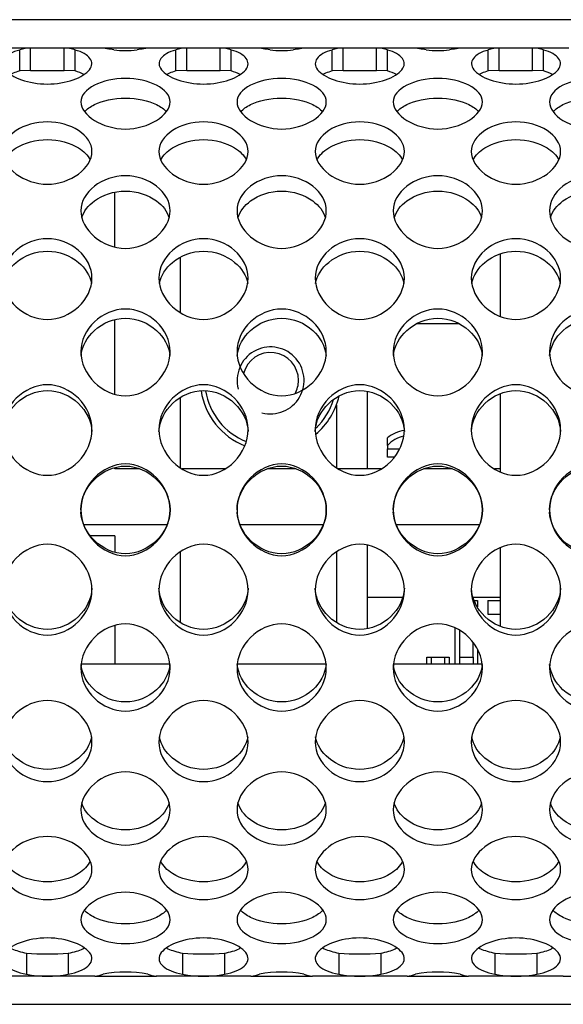
# Model space of a CAD drawing. Units: millimetres. Extents: x 52 to 377, y 36 to 366.
# Drawn here: x 273 to 285, y 344 to 366 of the extents above; entities that cross this region are included whole.
import ezdxf

# ---------------------------------------------------------------- set-up
doc = ezdxf.new("R2010")
doc.units = ezdxf.units.MM
for name, color, linetype in [('ME000443', 7, 'Continuous'), ('ME000468', 7, 'Continuous'), ('ME000500', 7, 'Continuous'), ('ME000501', 7, 'Continuous'), ('PIASTRINO', 7, 'Continuous'), ('S-M3-0', 7, 'Continuous'), ('VI000009', 7, 'Continuous')]:
    doc.layers.add(name, color=color, linetype=linetype)

# ---------------------------------------------------------------- blocks, each defined once
blk = doc.blocks.new('SE')
at = {"layer": 'ME000443', "color": 7, "linetype": 'Continuous'}
for p, q in [((272.815, 365.854), (272.008, 365.854)), ((273.563, 365.854), (272.815, 365.854)), ((272.815, 365.354), (272.815, 365.854)), ((274.37, 365.854), (273.563, 365.854)), ((273.563, 365.354), (273.563, 365.854)), ((275.511, 365.854), (274.368, 365.854)), ((276.315, 365.854), (275.508, 365.854)), ((277.063, 365.854), (276.315, 365.854)), ((276.315, 365.354), (276.315, 365.854)), ((277.87, 365.854), (277.063, 365.854)), ((277.063, 365.354), (277.063, 365.854)), ((279.011, 365.854), (277.868, 365.854)), ((279.815, 365.854), (279.008, 365.854)), ((280.563, 365.854), (279.815, 365.854)), ((279.815, 365.354), (279.815, 365.854)), ((281.37, 365.854), (280.563, 365.854)), ((280.563, 365.354), (280.563, 365.854)), ((282.511, 365.854), (281.368, 365.854)), ((283.315, 365.854), (282.508, 365.854)), ((284.063, 365.854), (283.315, 365.854)), ((283.315, 365.354), (283.315, 365.854)), ((284.87, 365.854), (284.063, 365.854)), ((284.063, 365.354), (284.063, 365.854)), ((272.569, 365.34), (272.569, 365.81)), ((273.809, 365.34), (273.809, 365.81)), ((276.069, 365.34), (276.069, 365.81)), ((277.309, 365.34), (277.309, 365.81)), ((279.569, 365.34), (279.569, 365.81)), ((280.809, 365.34), (280.809, 365.81)), ((283.069, 365.34), (283.069, 365.81)), ((284.309, 365.34), (284.309, 365.81)), ((272.815, 365.354), (272.569, 365.34)), ((272.815, 365.354), (273.563, 365.354)), ((273.809, 365.34), (273.563, 365.354)), ((276.315, 365.354), (276.069, 365.34)), ((276.315, 365.354), (277.063, 365.354)), ((277.309, 365.34), (277.063, 365.354)), ((279.815, 365.354), (279.569, 365.34)), ((279.815, 365.354), (280.563, 365.354)), ((280.809, 365.34), (280.563, 365.354)), ((283.315, 365.354), (283.069, 365.34)), ((283.315, 365.354), (284.063, 365.354)), ((284.309, 365.34), (284.063, 365.354)), ((272.719, 345.57), (272.719, 345.099)), ((273.659, 345.57), (273.659, 345.099)), ((276.219, 345.57), (276.219, 345.099)), ((277.159, 345.57), (277.159, 345.099)), ((279.719, 345.57), (279.719, 345.099)), ((280.659, 345.57), (280.659, 345.099)), ((283.219, 345.57), (283.219, 345.099)), ((284.159, 345.57), (284.159, 345.099)), ((274.25, 345.055), (272.128, 345.055)), ((274.25, 345.055), (275.632, 345.055)), ((277.75, 345.055), (275.628, 345.055)), ((277.75, 345.055), (279.128, 345.055)), ((281.25, 345.055), (279.128, 345.055)), ((281.25, 345.055), (282.628, 345.055)), ((284.75, 345.055), (282.628, 345.055)), ((284.75, 345.055), (286.128, 345.055))]:
    blk.add_line(p, q, dxfattribs=at)
for centre, radius, start, end in [((272.787, 365.303), 0.552, 87.0371, 113.2186), ((273.591, 365.303), 0.552, 66.7814, 92.9629), ((274.217, 363.687), 2.173, 77.769, 85.9671), ((275.661, 363.687), 2.173, 94.0329, 102.231), ((276.287, 365.303), 0.552, 87.0371, 113.2186), ((277.091, 365.303), 0.552, 66.7814, 92.9629), ((277.717, 363.687), 2.173, 77.769, 85.9671), ((279.161, 363.687), 2.173, 94.0329, 102.231), ((279.787, 365.303), 0.552, 87.0371, 113.2186), ((280.591, 365.303), 0.552, 66.7814, 92.9629), ((281.217, 363.687), 2.173, 77.769, 85.9671), ((282.661, 363.687), 2.173, 94.0329, 102.231), ((283.287, 365.303), 0.552, 87.0371, 113.2186), ((284.091, 365.303), 0.552, 66.7814, 92.9629), ((274.939, 368.632), 2.834, 264.7103, 275.2897), ((278.439, 368.632), 2.834, 264.7103, 275.2897), ((281.939, 368.632), 2.834, 264.7103, 275.2897), ((273.189, 353.039), 7.484, 266.4027, 273.5973), ((276.689, 353.039), 7.484, 266.4027, 273.5973), ((280.189, 353.039), 7.484, 266.4027, 273.5973), ((283.689, 353.039), 7.484, 266.4027, 273.5973), ((273.189, 347.437), 2.385, 258.6433, 281.3567), ((274.214, 345.649), 0.595, 273.4459, 292.4247), ((274.939, 342.485), 2.662, 79.2127, 100.7873), ((275.664, 345.649), 0.595, 247.5753, 266.5541), ((276.689, 347.437), 2.385, 258.6433, 281.3567), ((277.714, 345.649), 0.595, 273.4459, 292.4247), ((278.439, 342.485), 2.662, 79.2127, 100.7873), ((279.164, 345.649), 0.595, 247.5753, 266.5541), ((280.189, 347.437), 2.385, 258.6433, 281.3567), ((281.214, 345.649), 0.595, 273.4459, 292.4247), ((281.939, 342.485), 2.662, 79.2127, 100.7873), ((282.664, 345.649), 0.595, 247.5753, 266.5541), ((283.689, 347.437), 2.385, 258.6433, 281.3567)]:
    blk.add_arc(centre, radius, start, end, dxfattribs=at)
for points, knots in [([(272.569, 365.81), (272.407, 365.766), (272.292, 365.7), (272.177, 365.545), (272.177, 365.455), (272.312, 365.281), (272.445, 365.2), (272.781, 365.084), (272.983, 365.048), (273.395, 365.048), (273.597, 365.084), (273.933, 365.2), (274.066, 365.281), (274.201, 365.455), (274.201, 365.545), (274.086, 365.7), (273.971, 365.766), (273.809, 365.81)], [0, 0, 0, 0, 0.125, 0.125, 0.25, 0.25, 0.375, 0.375, 0.5, 0.5, 0.625, 0.625, 0.75, 0.75, 0.875, 0.875, 1, 1, 1, 1]), ([(276.069, 365.81), (275.907, 365.766), (275.792, 365.7), (275.677, 365.545), (275.677, 365.455), (275.812, 365.281), (275.945, 365.2), (276.281, 365.084), (276.483, 365.048), (276.895, 365.048), (277.097, 365.084), (277.433, 365.2), (277.566, 365.281), (277.701, 365.455), (277.701, 365.545), (277.586, 365.7), (277.471, 365.766), (277.309, 365.81)], [0, 0, 0, 0, 0.125, 0.125, 0.25, 0.25, 0.375, 0.375, 0.5, 0.5, 0.625, 0.625, 0.75, 0.75, 0.875, 0.875, 1, 1, 1, 1]), ([(279.569, 365.81), (279.407, 365.766), (279.292, 365.7), (279.177, 365.545), (279.177, 365.455), (279.312, 365.281), (279.445, 365.2), (279.781, 365.084), (279.983, 365.048), (280.395, 365.048), (280.597, 365.084), (280.933, 365.2), (281.066, 365.281), (281.201, 365.455), (281.201, 365.545), (281.086, 365.7), (280.971, 365.766), (280.809, 365.81)], [0, 0, 0, 0, 0.125, 0.125, 0.25, 0.25, 0.375, 0.375, 0.5, 0.5, 0.625, 0.625, 0.75, 0.75, 0.875, 0.875, 1, 1, 1, 1]), ([(283.069, 365.81), (282.907, 365.766), (282.792, 365.7), (282.677, 365.545), (282.677, 365.455), (282.812, 365.281), (282.945, 365.2), (283.281, 365.084), (283.483, 365.048), (283.895, 365.048), (284.097, 365.084), (284.433, 365.2), (284.566, 365.281), (284.701, 365.455), (284.701, 365.545), (284.586, 365.7), (284.471, 365.766), (284.309, 365.81)], [0, 0, 0, 0, 0.125, 0.125, 0.25, 0.25, 0.375, 0.375, 0.5, 0.5, 0.625, 0.625, 0.75, 0.75, 0.875, 0.875, 1, 1, 1, 1]), ([(272.569, 365.34), (272.518, 365.324), (272.443, 365.301), (272.382, 365.273), (272.364, 365.263)], [0, 0, 0, 0, 0.04191282, 0.06226122, 0.06226122, 0.06226122, 0.06226122]), ([(276.069, 365.34), (276.018, 365.324), (275.943, 365.301), (275.882, 365.273), (275.864, 365.263)], [0, 0, 0, 0, 0.04191282, 0.06226122, 0.06226122, 0.06226122, 0.06226122]), ([(279.569, 365.34), (279.518, 365.324), (279.443, 365.301), (279.382, 365.273), (279.364, 365.263)], [0, 0, 0, 0, 0.04191282, 0.06226122, 0.06226122, 0.06226122, 0.06226122]), ([(283.069, 365.34), (283.018, 365.324), (282.943, 365.301), (282.882, 365.273), (282.864, 365.263)], [0, 0, 0, 0, 0.04191282, 0.06226122, 0.06226122, 0.06226122, 0.06226122]), ([(275.939, 364.646), (275.939, 364.502), (275.712, 364.198), (274.939, 363.961), (274.166, 364.198), (273.824, 364.655), (274.166, 365.057), (274.939, 365.228), (275.712, 365.057), (275.939, 364.79), (275.939, 364.646)], [0, 0, 0, 0, 0.126306, 0.25, 0.373694, 0.5, 0.626306, 0.75, 0.873694, 1, 1, 1, 1]), ([(279.439, 364.646), (279.439, 364.502), (279.212, 364.198), (278.439, 363.961), (277.666, 364.198), (277.324, 364.655), (277.666, 365.057), (278.439, 365.228), (279.212, 365.057), (279.439, 364.79), (279.439, 364.646)], [0, 0, 0, 0, 0.126306, 0.25, 0.373694, 0.5, 0.626306, 0.75, 0.873694, 1, 1, 1, 1]), ([(282.939, 364.646), (282.939, 364.502), (282.712, 364.198), (281.939, 363.961), (281.166, 364.198), (280.824, 364.655), (281.166, 365.057), (281.939, 365.228), (282.712, 365.057), (282.939, 364.79), (282.939, 364.646)], [0, 0, 0, 0, 0.126306, 0.25, 0.373694, 0.5, 0.626306, 0.75, 0.873694, 1, 1, 1, 1]), ([(286.439, 364.646), (286.439, 364.502), (286.212, 364.198), (285.439, 363.961), (284.666, 364.198), (284.324, 364.655), (284.666, 365.057), (285.439, 365.228), (286.212, 365.057), (286.439, 364.79), (286.439, 364.646)], [0, 0, 0, 0, 0.126306, 0.25, 0.373694, 0.5, 0.626306, 0.75, 0.873694, 1, 1, 1, 1]), ([(274.022, 364.426), (274.074, 364.487), (274.15, 364.541), (274.427, 364.675), (274.677, 364.73), (275.201, 364.73), (275.451, 364.675), (275.728, 364.541), (275.804, 364.487), (275.856, 364.426)], [0.562484, 0.562484, 0.562484, 0.562484, 0.625, 0.625, 0.75, 0.75, 0.875, 0.875, 0.937516, 0.937516, 0.937516, 0.937516]), ([(277.522, 364.426), (277.574, 364.487), (277.65, 364.541), (277.927, 364.675), (278.177, 364.73), (278.701, 364.73), (278.951, 364.675), (279.228, 364.541), (279.304, 364.487), (279.356, 364.426)], [0.562484, 0.562484, 0.562484, 0.562484, 0.625, 0.625, 0.75, 0.75, 0.875, 0.875, 0.937516, 0.937516, 0.937516, 0.937516]), ([(281.022, 364.426), (281.074, 364.487), (281.15, 364.541), (281.427, 364.675), (281.677, 364.73), (282.201, 364.73), (282.451, 364.675), (282.728, 364.541), (282.804, 364.487), (282.856, 364.426)], [0.562484, 0.562484, 0.562484, 0.562484, 0.625, 0.625, 0.75, 0.75, 0.875, 0.875, 0.937516, 0.937516, 0.937516, 0.937516]), ([(284.522, 364.426), (284.574, 364.487), (284.65, 364.541), (284.927, 364.675), (285.177, 364.73), (285.701, 364.73), (285.951, 364.675), (286.228, 364.541), (286.304, 364.487), (286.356, 364.426)], [0.562484, 0.562484, 0.562484, 0.562484, 0.625, 0.625, 0.75, 0.75, 0.875, 0.875, 0.937516, 0.937516, 0.937516, 0.937516]), ([(274.189, 363.535), (274.189, 363.357), (273.962, 362.989), (273.189, 362.708), (272.416, 362.989), (272.074, 363.543), (272.416, 364.049), (273.189, 364.272), (273.962, 364.049), (274.189, 363.713), (274.189, 363.535)], [0, 0, 0, 0, 0.126306, 0.25, 0.373694, 0.5, 0.626306, 0.75, 0.873694, 1, 1, 1, 1]), ([(277.689, 363.535), (277.689, 363.357), (277.462, 362.989), (276.689, 362.708), (275.916, 362.989), (275.574, 363.543), (275.916, 364.049), (276.689, 364.272), (277.462, 364.049), (277.689, 363.713), (277.689, 363.535)], [0, 0, 0, 0, 0.126306, 0.25, 0.373694, 0.5, 0.626306, 0.75, 0.873694, 1, 1, 1, 1]), ([(281.189, 363.535), (281.189, 363.357), (280.962, 362.989), (280.189, 362.708), (279.416, 362.989), (279.074, 363.543), (279.416, 364.049), (280.189, 364.272), (280.962, 364.049), (281.189, 363.713), (281.189, 363.535)], [0, 0, 0, 0, 0.126306, 0.25, 0.373694, 0.5, 0.626306, 0.75, 0.873694, 1, 1, 1, 1]), ([(284.689, 363.535), (284.689, 363.357), (284.462, 362.989), (283.689, 362.708), (282.916, 362.989), (282.574, 363.543), (282.916, 364.049), (283.689, 364.272), (284.462, 364.049), (284.689, 363.713), (284.689, 363.535)], [0, 0, 0, 0, 0.126306, 0.25, 0.373694, 0.5, 0.626306, 0.75, 0.873694, 1, 1, 1, 1]), ([(272.231, 363.346), (272.281, 363.449), (272.373, 363.542), (272.677, 363.731), (272.927, 363.801), (273.451, 363.801), (273.701, 363.731), (274.005, 363.542), (274.097, 363.449), (274.147, 363.346)], [0.5440313, 0.5440313, 0.5440313, 0.5440313, 0.625, 0.625, 0.75, 0.75, 0.875, 0.875, 0.9559687, 0.9559687, 0.9559687, 0.9559687]), ([(275.731, 363.346), (275.781, 363.449), (275.873, 363.542), (276.177, 363.731), (276.427, 363.801), (276.951, 363.801), (277.201, 363.731), (277.505, 363.542), (277.597, 363.449), (277.647, 363.346)], [0.5440313, 0.5440313, 0.5440313, 0.5440313, 0.625, 0.625, 0.75, 0.75, 0.875, 0.875, 0.9559687, 0.9559687, 0.9559687, 0.9559687]), ([(279.231, 363.346), (279.281, 363.449), (279.373, 363.542), (279.677, 363.731), (279.927, 363.801), (280.451, 363.801), (280.701, 363.731), (281.005, 363.542), (281.097, 363.449), (281.147, 363.346)], [0.5440313, 0.5440313, 0.5440313, 0.5440313, 0.625, 0.625, 0.75, 0.75, 0.875, 0.875, 0.9559687, 0.9559687, 0.9559687, 0.9559687]), ([(282.731, 363.346), (282.781, 363.449), (282.873, 363.542), (283.177, 363.731), (283.427, 363.801), (283.951, 363.801), (284.201, 363.731), (284.505, 363.542), (284.597, 363.449), (284.647, 363.346)], [0.5440313, 0.5440313, 0.5440313, 0.5440313, 0.625, 0.625, 0.75, 0.75, 0.875, 0.875, 0.9559687, 0.9559687, 0.9559687, 0.9559687]), ([(275.939, 362.207), (275.939, 362), (275.712, 361.577), (274.939, 361.26), (274.166, 361.577), (273.824, 362.214), (274.166, 362.81), (274.939, 363.08), (275.712, 362.81), (275.939, 362.414), (275.939, 362.207)], [0, 0, 0, 0, 0.126306, 0.25, 0.373694, 0.5, 0.626306, 0.75, 0.873694, 1, 1, 1, 1]), ([(279.439, 362.207), (279.439, 362), (279.212, 361.577), (278.439, 361.26), (277.666, 361.577), (277.324, 362.214), (277.666, 362.81), (278.439, 363.08), (279.212, 362.81), (279.439, 362.414), (279.439, 362.207)], [0, 0, 0, 0, 0.126306, 0.25, 0.373694, 0.5, 0.626306, 0.75, 0.873694, 1, 1, 1, 1]), ([(282.939, 362.207), (282.939, 362), (282.712, 361.577), (281.939, 361.26), (281.166, 361.577), (280.824, 362.214), (281.166, 362.81), (281.939, 363.08), (282.712, 362.81), (282.939, 362.414), (282.939, 362.207)], [0, 0, 0, 0, 0.126306, 0.25, 0.373694, 0.5, 0.626306, 0.75, 0.873694, 1, 1, 1, 1]), ([(286.439, 362.207), (286.439, 362), (286.212, 361.577), (285.439, 361.26), (284.666, 361.577), (284.324, 362.214), (284.666, 362.81), (285.439, 363.08), (286.212, 362.81), (286.439, 362.414), (286.439, 362.207)], [0, 0, 0, 0, 0.126306, 0.25, 0.373694, 0.5, 0.626306, 0.75, 0.873694, 1, 1, 1, 1]), ([(273.96, 362.049), (274.003, 362.194), (274.104, 362.326), (274.427, 362.563), (274.677, 362.648), (275.201, 362.648), (275.451, 362.563), (275.774, 362.326), (275.876, 362.194), (275.918, 362.049)], [0.5311794, 0.5311794, 0.5311794, 0.5311794, 0.625, 0.625, 0.75, 0.75, 0.875, 0.875, 0.9688206, 0.9688206, 0.9688206, 0.9688206]), ([(277.46, 362.049), (277.503, 362.194), (277.604, 362.326), (277.927, 362.563), (278.177, 362.648), (278.701, 362.648), (278.951, 362.563), (279.274, 362.326), (279.376, 362.194), (279.418, 362.049)], [0.5311794, 0.5311794, 0.5311794, 0.5311794, 0.625, 0.625, 0.75, 0.75, 0.875, 0.875, 0.9688206, 0.9688206, 0.9688206, 0.9688206]), ([(280.96, 362.049), (281.003, 362.194), (281.104, 362.326), (281.427, 362.563), (281.677, 362.648), (282.201, 362.648), (282.451, 362.563), (282.774, 362.326), (282.876, 362.194), (282.918, 362.049)], [0.5311794, 0.5311794, 0.5311794, 0.5311794, 0.625, 0.625, 0.75, 0.75, 0.875, 0.875, 0.9688206, 0.9688206, 0.9688206, 0.9688206]), ([(284.46, 362.049), (284.503, 362.194), (284.604, 362.326), (284.927, 362.563), (285.177, 362.648), (285.701, 362.648), (285.951, 362.563), (286.274, 362.326), (286.376, 362.194), (286.418, 362.049)], [0.5311794, 0.5311794, 0.5311794, 0.5311794, 0.625, 0.625, 0.75, 0.75, 0.875, 0.875, 0.9688206, 0.9688206, 0.9688206, 0.9688206]), ([(274.189, 360.698), (274.189, 360.468), (273.962, 360.001), (273.189, 359.655), (272.416, 360.001), (272.074, 360.704), (272.416, 361.374), (273.189, 361.682), (273.962, 361.374), (274.189, 360.929), (274.189, 360.698)], [0, 0, 0, 0, 0.126306, 0.25, 0.373694, 0.5, 0.626306, 0.75, 0.873694, 1, 1, 1, 1]), ([(277.689, 360.698), (277.689, 360.468), (277.462, 360.001), (276.689, 359.655), (275.916, 360.001), (275.574, 360.704), (275.916, 361.374), (276.689, 361.682), (277.462, 361.374), (277.689, 360.929), (277.689, 360.698)], [0, 0, 0, 0, 0.126306, 0.25, 0.373694, 0.5, 0.626306, 0.75, 0.873694, 1, 1, 1, 1]), ([(281.189, 360.698), (281.189, 360.468), (280.962, 360.001), (280.189, 359.655), (279.416, 360.001), (279.074, 360.704), (279.416, 361.374), (280.189, 361.682), (280.962, 361.374), (281.189, 360.929), (281.189, 360.698)], [0, 0, 0, 0, 0.126306, 0.25, 0.373694, 0.5, 0.626306, 0.75, 0.873694, 1, 1, 1, 1]), ([(284.689, 360.698), (284.689, 360.468), (284.462, 360.001), (283.689, 359.655), (282.916, 360.001), (282.574, 360.704), (282.916, 361.374), (283.689, 361.682), (284.462, 361.374), (284.689, 360.929), (284.689, 360.698)], [0, 0, 0, 0, 0.126306, 0.25, 0.373694, 0.5, 0.626306, 0.75, 0.873694, 1, 1, 1, 1]), ([(272.2, 360.576), (272.232, 360.758), (272.34, 360.924), (272.677, 361.205), (272.927, 361.302), (273.451, 361.302), (273.701, 361.205), (274.038, 360.924), (274.146, 360.758), (274.179, 360.576)], [0.5217327, 0.5217327, 0.5217327, 0.5217327, 0.625, 0.625, 0.75, 0.75, 0.875, 0.875, 0.9782673, 0.9782673, 0.9782673, 0.9782673]), ([(275.7, 360.576), (275.732, 360.758), (275.84, 360.924), (276.177, 361.205), (276.427, 361.302), (276.951, 361.302), (277.201, 361.205), (277.538, 360.924), (277.646, 360.758), (277.679, 360.576)], [0.5217327, 0.5217327, 0.5217327, 0.5217327, 0.625, 0.625, 0.75, 0.75, 0.875, 0.875, 0.9782673, 0.9782673, 0.9782673, 0.9782673]), ([(279.2, 360.576), (279.232, 360.758), (279.34, 360.924), (279.677, 361.205), (279.927, 361.302), (280.451, 361.302), (280.701, 361.205), (281.038, 360.924), (281.146, 360.758), (281.179, 360.576)], [0.5217327, 0.5217327, 0.5217327, 0.5217327, 0.625, 0.625, 0.75, 0.75, 0.875, 0.875, 0.9782673, 0.9782673, 0.9782673, 0.9782673]), ([(282.7, 360.576), (282.732, 360.758), (282.84, 360.924), (283.177, 361.205), (283.427, 361.302), (283.951, 361.302), (284.201, 361.205), (284.538, 360.924), (284.646, 360.758), (284.679, 360.576)], [0.5217327, 0.5217327, 0.5217327, 0.5217327, 0.625, 0.625, 0.75, 0.75, 0.875, 0.875, 0.9782673, 0.9782673, 0.9782673, 0.9782673]), ([(275.939, 359.048), (275.939, 358.8), (275.712, 358.302), (274.939, 357.938), (274.166, 358.302), (273.824, 359.052), (274.166, 359.779), (274.939, 360.118), (275.712, 359.779), (275.939, 359.296), (275.939, 359.048)], [0, 0, 0, 0, 0.126306, 0.25, 0.373694, 0.5, 0.626306, 0.75, 0.873694, 1, 1, 1, 1]), ([(279.439, 359.048), (279.439, 358.8), (279.212, 358.302), (278.439, 357.938), (277.666, 358.302), (277.324, 359.052), (277.666, 359.779), (278.439, 360.118), (279.212, 359.779), (279.439, 359.296), (279.439, 359.048)], [0, 0, 0, 0, 0.126306, 0.25, 0.373694, 0.5, 0.626306, 0.75, 0.873694, 1, 1, 1, 1]), ([(282.939, 359.048), (282.939, 358.8), (282.712, 358.302), (281.939, 357.938), (281.166, 358.302), (280.824, 359.052), (281.166, 359.779), (281.939, 360.118), (282.712, 359.779), (282.939, 359.296), (282.939, 359.048)], [0, 0, 0, 0, 0.126306, 0.25, 0.373694, 0.5, 0.626306, 0.75, 0.873694, 1, 1, 1, 1]), ([(286.439, 359.048), (286.439, 358.8), (286.212, 358.302), (285.439, 357.938), (284.666, 358.302), (284.324, 359.052), (284.666, 359.779), (285.439, 360.118), (286.212, 359.779), (286.439, 359.296), (286.439, 359.048)], [0, 0, 0, 0, 0.126306, 0.25, 0.373694, 0.5, 0.626306, 0.75, 0.873694, 1, 1, 1, 1]), ([(273.943, 358.965), (273.966, 359.178), (274.079, 359.376), (274.427, 359.692), (274.677, 359.799), (275.201, 359.799), (275.451, 359.692), (275.8, 359.376), (275.912, 359.178), (275.935, 358.965)], [0.5138095, 0.5138095, 0.5138095, 0.5138095, 0.625, 0.625, 0.75, 0.75, 0.875, 0.875, 0.9861905, 0.9861905, 0.9861905, 0.9861905]), ([(277.443, 358.965), (277.466, 359.178), (277.579, 359.376), (277.927, 359.692), (278.177, 359.799), (278.701, 359.799), (278.951, 359.692), (279.3, 359.376), (279.412, 359.178), (279.435, 358.965)], [0.5138095, 0.5138095, 0.5138095, 0.5138095, 0.625, 0.625, 0.75, 0.75, 0.875, 0.875, 0.9861905, 0.9861905, 0.9861905, 0.9861905]), ([(280.943, 358.965), (280.966, 359.178), (281.079, 359.376), (281.427, 359.692), (281.677, 359.799), (282.201, 359.799), (282.451, 359.692), (282.8, 359.376), (282.912, 359.178), (282.935, 358.965)], [0.5138095, 0.5138095, 0.5138095, 0.5138095, 0.625, 0.625, 0.75, 0.75, 0.875, 0.875, 0.9861905, 0.9861905, 0.9861905, 0.9861905]), ([(284.443, 358.965), (284.466, 359.178), (284.579, 359.376), (284.927, 359.692), (285.177, 359.799), (285.701, 359.799), (285.951, 359.692), (286.3, 359.376), (286.412, 359.178), (286.435, 358.965)], [0.5138095, 0.5138095, 0.5138095, 0.5138095, 0.625, 0.625, 0.75, 0.75, 0.875, 0.875, 0.9861905, 0.9861905, 0.9861905, 0.9861905]), ([(274.189, 357.302), (274.189, 357.043), (273.962, 356.528), (273.189, 356.155), (272.416, 356.528), (272.074, 357.303), (272.416, 358.068), (273.189, 358.428), (273.962, 358.068), (274.189, 357.56), (274.189, 357.302)], [0, 0, 0, 0, 0.126306, 0.25, 0.373694, 0.5, 0.626306, 0.75, 0.873694, 1, 1, 1, 1]), ([(272.19, 357.259), (272.202, 357.498), (272.318, 357.722), (272.677, 358.066), (272.927, 358.179), (273.451, 358.179), (273.701, 358.066), (274.06, 357.722), (274.176, 357.498), (274.188, 357.259)], [0.5067702, 0.5067702, 0.5067702, 0.5067702, 0.625, 0.625, 0.75, 0.75, 0.875, 0.875, 0.9932298, 0.9932298, 0.9932298, 0.9932298]), ([(277.689, 357.302), (277.689, 357.043), (277.462, 356.528), (276.689, 356.155), (275.916, 356.528), (275.574, 357.303), (275.916, 358.068), (276.689, 358.428), (277.462, 358.068), (277.689, 357.56), (277.689, 357.302)], [0, 0, 0, 0, 0.126306, 0.25, 0.373694, 0.5, 0.626306, 0.75, 0.873694, 1, 1, 1, 1]), ([(275.69, 357.259), (275.702, 357.498), (275.818, 357.722), (276.177, 358.066), (276.427, 358.179), (276.951, 358.179), (277.201, 358.066), (277.56, 357.722), (277.676, 357.498), (277.688, 357.259)], [0.5067702, 0.5067702, 0.5067702, 0.5067702, 0.625, 0.625, 0.75, 0.75, 0.875, 0.875, 0.9932298, 0.9932298, 0.9932298, 0.9932298]), ([(281.189, 357.302), (281.189, 357.043), (280.962, 356.528), (280.189, 356.155), (279.416, 356.528), (279.074, 357.303), (279.416, 358.068), (280.189, 358.428), (280.962, 358.068), (281.189, 357.56), (281.189, 357.302)], [0, 0, 0, 0, 0.126306, 0.25, 0.373694, 0.5, 0.626306, 0.75, 0.873694, 1, 1, 1, 1]), ([(279.19, 357.259), (279.202, 357.498), (279.318, 357.722), (279.677, 358.066), (279.927, 358.179), (280.451, 358.179), (280.701, 358.066), (281.06, 357.722), (281.176, 357.498), (281.188, 357.259)], [0.5067702, 0.5067702, 0.5067702, 0.5067702, 0.625, 0.625, 0.75, 0.75, 0.875, 0.875, 0.9932298, 0.9932298, 0.9932298, 0.9932298]), ([(284.689, 357.302), (284.689, 357.043), (284.462, 356.528), (283.689, 356.155), (282.916, 356.528), (282.574, 357.303), (282.916, 358.068), (283.689, 358.428), (284.462, 358.068), (284.689, 357.56), (284.689, 357.302)], [0, 0, 0, 0, 0.126306, 0.25, 0.373694, 0.5, 0.626306, 0.75, 0.873694, 1, 1, 1, 1]), ([(282.69, 357.259), (282.702, 357.498), (282.818, 357.722), (283.177, 358.066), (283.427, 358.179), (283.951, 358.179), (284.201, 358.066), (284.56, 357.722), (284.676, 357.498), (284.688, 357.259)], [0.5067702, 0.5067702, 0.5067702, 0.5067702, 0.625, 0.625, 0.75, 0.75, 0.875, 0.875, 0.9932298, 0.9932298, 0.9932298, 0.9932298]), ([(275.939, 355.505), (275.939, 355.243), (275.712, 354.724), (274.939, 354.352), (274.166, 354.724), (273.824, 355.505), (274.166, 356.287), (274.939, 356.658), (275.712, 356.287), (275.939, 355.768), (275.939, 355.505)], [0, 0, 0, 0, 0.126306, 0.25, 0.373694, 0.5, 0.626306, 0.75, 0.873694, 1, 1, 1, 1]), ([(273.939, 355.504), (273.939, 355.762), (274.058, 356.007), (274.427, 356.369), (274.677, 356.486), (275.201, 356.486), (275.451, 356.369), (275.82, 356.007), (275.939, 355.761), (275.939, 355.503)], [0.5001817, 0.5001817, 0.5001817, 0.5001817, 0.625, 0.625, 0.75, 0.75, 0.875, 0.875, 1, 1, 1, 1]), ([(279.439, 355.505), (279.439, 355.243), (279.212, 354.724), (278.439, 354.352), (277.666, 354.724), (277.324, 355.505), (277.666, 356.287), (278.439, 356.658), (279.212, 356.287), (279.439, 355.768), (279.439, 355.505)], [0, 0, 0, 0, 0.126306, 0.25, 0.373694, 0.5, 0.626306, 0.75, 0.873694, 1, 1, 1, 1]), ([(277.439, 355.504), (277.439, 355.762), (277.558, 356.007), (277.927, 356.369), (278.177, 356.486), (278.701, 356.486), (278.951, 356.369), (279.32, 356.007), (279.439, 355.761), (279.439, 355.503)], [0.5001817, 0.5001817, 0.5001817, 0.5001817, 0.625, 0.625, 0.75, 0.75, 0.875, 0.875, 1, 1, 1, 1]), ([(282.939, 355.505), (282.939, 355.243), (282.712, 354.724), (281.939, 354.352), (281.166, 354.724), (280.824, 355.505), (281.166, 356.287), (281.939, 356.658), (282.712, 356.287), (282.939, 355.768), (282.939, 355.505)], [0, 0, 0, 0, 0.126306, 0.25, 0.373694, 0.5, 0.626306, 0.75, 0.873694, 1, 1, 1, 1]), ([(280.939, 355.504), (280.939, 355.762), (281.058, 356.007), (281.427, 356.369), (281.677, 356.486), (282.201, 356.486), (282.451, 356.369), (282.82, 356.007), (282.939, 355.761), (282.939, 355.503)], [0.5001817, 0.5001817, 0.5001817, 0.5001817, 0.625, 0.625, 0.75, 0.75, 0.875, 0.875, 1, 1, 1, 1]), ([(286.439, 355.505), (286.439, 355.243), (286.212, 354.724), (285.439, 354.352), (284.666, 354.724), (284.324, 355.505), (284.666, 356.287), (285.439, 356.658), (286.212, 356.287), (286.439, 355.768), (286.439, 355.505)], [0, 0, 0, 0, 0.126306, 0.25, 0.373694, 0.5, 0.626306, 0.75, 0.873694, 1, 1, 1, 1]), ([(284.439, 355.504), (284.439, 355.762), (284.558, 356.007), (284.927, 356.369), (285.177, 356.486), (285.701, 356.486), (285.951, 356.369), (286.32, 356.007), (286.439, 355.761), (286.439, 355.503)], [0.5001817, 0.5001817, 0.5001817, 0.5001817, 0.625, 0.625, 0.75, 0.75, 0.875, 0.875, 1, 1, 1, 1]), ([(275.939, 355.503), (275.939, 355.245), (275.82, 354.999), (275.451, 354.637), (275.201, 354.52), (274.677, 354.52), (274.427, 354.637), (274.07, 354.988), (273.954, 355.215), (273.94, 355.455)], [0, 0, 0, 0, 0.125, 0.125, 0.25, 0.25, 0.375, 0.375, 0.4921249, 0.4921249, 0.4921249, 0.4921249]), ([(279.439, 355.503), (279.439, 355.245), (279.32, 354.999), (278.951, 354.637), (278.701, 354.52), (278.177, 354.52), (277.927, 354.637), (277.57, 354.988), (277.454, 355.215), (277.44, 355.455)], [0, 0, 0, 0, 0.125, 0.125, 0.25, 0.25, 0.375, 0.375, 0.4921249, 0.4921249, 0.4921249, 0.4921249]), ([(282.939, 355.503), (282.939, 355.245), (282.82, 354.999), (282.451, 354.637), (282.201, 354.52), (281.677, 354.52), (281.427, 354.637), (281.07, 354.988), (280.954, 355.215), (280.94, 355.455)], [0, 0, 0, 0, 0.125, 0.125, 0.25, 0.25, 0.375, 0.375, 0.4921249, 0.4921249, 0.4921249, 0.4921249]), ([(286.439, 355.503), (286.439, 355.245), (286.32, 354.999), (285.951, 354.637), (285.701, 354.52), (285.177, 354.52), (284.927, 354.637), (284.57, 354.988), (284.454, 355.215), (284.44, 355.455)], [0, 0, 0, 0, 0.125, 0.125, 0.25, 0.25, 0.375, 0.375, 0.4921249, 0.4921249, 0.4921249, 0.4921249]), ([(274.189, 353.708), (274.189, 353.449), (273.962, 352.94), (273.189, 352.579), (272.416, 352.94), (272.074, 353.706), (272.416, 354.483), (273.189, 354.856), (273.962, 354.483), (274.189, 353.967), (274.189, 353.708)], [0, 0, 0, 0, 0.126306, 0.25, 0.373694, 0.5, 0.626306, 0.75, 0.873694, 1, 1, 1, 1]), ([(277.689, 353.708), (277.689, 353.449), (277.462, 352.94), (276.689, 352.579), (275.916, 352.94), (275.574, 353.706), (275.916, 354.483), (276.689, 354.856), (277.462, 354.483), (277.689, 353.967), (277.689, 353.708)], [0, 0, 0, 0, 0.126306, 0.25, 0.373694, 0.5, 0.626306, 0.75, 0.873694, 1, 1, 1, 1]), ([(281.189, 353.708), (281.189, 353.449), (280.962, 352.94), (280.189, 352.579), (279.416, 352.94), (279.074, 353.706), (279.416, 354.483), (280.189, 354.856), (280.962, 354.483), (281.189, 353.967), (281.189, 353.708)], [0, 0, 0, 0, 0.126306, 0.25, 0.373694, 0.5, 0.626306, 0.75, 0.873694, 1, 1, 1, 1]), ([(284.689, 353.708), (284.689, 353.449), (284.462, 352.94), (283.689, 352.579), (282.916, 352.94), (282.574, 353.706), (282.916, 354.483), (283.689, 354.856), (284.462, 354.483), (284.689, 353.967), (284.689, 353.708)], [0, 0, 0, 0, 0.126306, 0.25, 0.373694, 0.5, 0.626306, 0.75, 0.873694, 1, 1, 1, 1]), ([(274.188, 353.748), (274.177, 353.508), (274.061, 353.282), (273.701, 352.937), (273.451, 352.824), (272.927, 352.824), (272.677, 352.937), (272.318, 353.282), (272.201, 353.508), (272.19, 353.748)], [0.0063921, 0.0063921, 0.0063921, 0.0063921, 0.125, 0.125, 0.25, 0.25, 0.375, 0.375, 0.4936079, 0.4936079, 0.4936079, 0.4936079]), ([(277.688, 353.748), (277.677, 353.508), (277.561, 353.282), (277.201, 352.937), (276.951, 352.824), (276.427, 352.824), (276.177, 352.937), (275.818, 353.282), (275.701, 353.508), (275.69, 353.748)], [0.0063921, 0.0063921, 0.0063921, 0.0063921, 0.125, 0.125, 0.25, 0.25, 0.375, 0.375, 0.4936079, 0.4936079, 0.4936079, 0.4936079]), ([(281.188, 353.748), (281.177, 353.508), (281.061, 353.282), (280.701, 352.937), (280.451, 352.824), (279.927, 352.824), (279.677, 352.937), (279.318, 353.282), (279.201, 353.508), (279.19, 353.748)], [0.0063921, 0.0063921, 0.0063921, 0.0063921, 0.125, 0.125, 0.25, 0.25, 0.375, 0.375, 0.4936079, 0.4936079, 0.4936079, 0.4936079]), ([(284.688, 353.748), (284.677, 353.508), (284.561, 353.282), (284.201, 352.937), (283.951, 352.824), (283.427, 352.824), (283.177, 352.937), (282.818, 353.282), (282.701, 353.508), (282.69, 353.748)], [0.0063921, 0.0063921, 0.0063921, 0.0063921, 0.125, 0.125, 0.25, 0.25, 0.375, 0.375, 0.4936079, 0.4936079, 0.4936079, 0.4936079]), ([(275.939, 351.957), (275.939, 351.709), (275.712, 351.223), (274.939, 350.884), (274.166, 351.223), (273.824, 351.954), (274.166, 352.705), (274.939, 353.07), (275.712, 352.705), (275.939, 352.206), (275.939, 351.957)], [0, 0, 0, 0, 0.126306, 0.25, 0.373694, 0.5, 0.626306, 0.75, 0.873694, 1, 1, 1, 1]), ([(279.439, 351.957), (279.439, 351.709), (279.212, 351.223), (278.439, 350.884), (277.666, 351.223), (277.324, 351.954), (277.666, 352.705), (278.439, 353.07), (279.212, 352.705), (279.439, 352.206), (279.439, 351.957)], [0, 0, 0, 0, 0.126306, 0.25, 0.373694, 0.5, 0.626306, 0.75, 0.873694, 1, 1, 1, 1]), ([(282.939, 351.957), (282.939, 351.709), (282.712, 351.223), (281.939, 350.884), (281.166, 351.223), (280.824, 351.954), (281.166, 352.705), (281.939, 353.07), (282.712, 352.705), (282.939, 352.206), (282.939, 351.957)], [0, 0, 0, 0, 0.126306, 0.25, 0.373694, 0.5, 0.626306, 0.75, 0.873694, 1, 1, 1, 1]), ([(286.439, 351.957), (286.439, 351.709), (286.212, 351.223), (285.439, 350.884), (284.666, 351.223), (284.324, 351.954), (284.666, 352.705), (285.439, 353.07), (286.212, 352.705), (286.439, 352.206), (286.439, 351.957)], [0, 0, 0, 0, 0.126306, 0.25, 0.373694, 0.5, 0.626306, 0.75, 0.873694, 1, 1, 1, 1]), ([(275.935, 352.038), (275.913, 351.823), (275.8, 351.624), (275.451, 351.306), (275.201, 351.199), (274.677, 351.199), (274.427, 351.306), (274.078, 351.624), (273.965, 351.823), (273.943, 352.038)], [0.0133959, 0.0133959, 0.0133959, 0.0133959, 0.125, 0.125, 0.25, 0.25, 0.375, 0.375, 0.4866041, 0.4866041, 0.4866041, 0.4866041]), ([(279.435, 352.038), (279.413, 351.823), (279.3, 351.624), (278.951, 351.306), (278.701, 351.199), (278.177, 351.199), (277.927, 351.306), (277.578, 351.624), (277.465, 351.823), (277.443, 352.038)], [0.0133959, 0.0133959, 0.0133959, 0.0133959, 0.125, 0.125, 0.25, 0.25, 0.375, 0.375, 0.4866041, 0.4866041, 0.4866041, 0.4866041]), ([(282.935, 352.038), (282.913, 351.823), (282.8, 351.624), (282.451, 351.306), (282.201, 351.199), (281.677, 351.199), (281.427, 351.306), (281.078, 351.624), (280.965, 351.823), (280.943, 352.038)], [0.0133959, 0.0133959, 0.0133959, 0.0133959, 0.125, 0.125, 0.25, 0.25, 0.375, 0.375, 0.4866041, 0.4866041, 0.4866041, 0.4866041]), ([(286.435, 352.038), (286.413, 351.823), (286.3, 351.624), (285.951, 351.306), (285.701, 351.199), (285.177, 351.199), (284.927, 351.306), (284.578, 351.624), (284.465, 351.823), (284.443, 352.038)], [0.0133959, 0.0133959, 0.0133959, 0.0133959, 0.125, 0.125, 0.25, 0.25, 0.375, 0.375, 0.4866041, 0.4866041, 0.4866041, 0.4866041]), ([(274.189, 350.301), (274.189, 350.069), (273.962, 349.621), (273.189, 349.311), (272.416, 349.621), (272.074, 350.295), (272.416, 351.001), (273.189, 351.348), (273.962, 351.001), (274.189, 350.532), (274.189, 350.301)], [0, 0, 0, 0, 0.126306, 0.25, 0.373694, 0.5, 0.626306, 0.75, 0.873694, 1, 1, 1, 1]), ([(277.689, 350.301), (277.689, 350.069), (277.462, 349.621), (276.689, 349.311), (275.916, 349.621), (275.574, 350.295), (275.916, 351.001), (276.689, 351.348), (277.462, 351.001), (277.689, 350.532), (277.689, 350.301)], [0, 0, 0, 0, 0.126306, 0.25, 0.373694, 0.5, 0.626306, 0.75, 0.873694, 1, 1, 1, 1]), ([(281.189, 350.301), (281.189, 350.069), (280.962, 349.621), (280.189, 349.311), (279.416, 349.621), (279.074, 350.295), (279.416, 351.001), (280.189, 351.348), (280.962, 351.001), (281.189, 350.532), (281.189, 350.301)], [0, 0, 0, 0, 0.126306, 0.25, 0.373694, 0.5, 0.626306, 0.75, 0.873694, 1, 1, 1, 1]), ([(284.689, 350.301), (284.689, 350.069), (284.462, 349.621), (283.689, 349.311), (282.916, 349.621), (282.574, 350.295), (282.916, 351.001), (283.689, 351.348), (284.462, 351.001), (284.689, 350.532), (284.689, 350.301)], [0, 0, 0, 0, 0.126306, 0.25, 0.373694, 0.5, 0.626306, 0.75, 0.873694, 1, 1, 1, 1]), ([(274.179, 350.42), (274.147, 350.237), (274.039, 350.068), (273.701, 349.785), (273.451, 349.688), (272.927, 349.688), (272.677, 349.785), (272.34, 350.068), (272.231, 350.237), (272.199, 350.42)], [0.0212552, 0.0212552, 0.0212552, 0.0212552, 0.125, 0.125, 0.25, 0.25, 0.375, 0.375, 0.4787448, 0.4787448, 0.4787448, 0.4787448]), ([(277.679, 350.42), (277.647, 350.237), (277.539, 350.068), (277.201, 349.785), (276.951, 349.688), (276.427, 349.688), (276.177, 349.785), (275.84, 350.068), (275.731, 350.237), (275.699, 350.42)], [0.0212552, 0.0212552, 0.0212552, 0.0212552, 0.125, 0.125, 0.25, 0.25, 0.375, 0.375, 0.4787448, 0.4787448, 0.4787448, 0.4787448]), ([(281.179, 350.42), (281.147, 350.237), (281.039, 350.068), (280.701, 349.785), (280.451, 349.688), (279.927, 349.688), (279.677, 349.785), (279.34, 350.068), (279.231, 350.237), (279.199, 350.42)], [0.0212552, 0.0212552, 0.0212552, 0.0212552, 0.125, 0.125, 0.25, 0.25, 0.375, 0.375, 0.4787448, 0.4787448, 0.4787448, 0.4787448]), ([(284.679, 350.42), (284.647, 350.237), (284.539, 350.068), (284.201, 349.785), (283.951, 349.688), (283.427, 349.688), (283.177, 349.785), (282.84, 350.068), (282.731, 350.237), (282.699, 350.42)], [0.0212552, 0.0212552, 0.0212552, 0.0212552, 0.125, 0.125, 0.25, 0.25, 0.375, 0.375, 0.4787448, 0.4787448, 0.4787448, 0.4787448]), ([(275.939, 348.782), (275.939, 348.574), (275.712, 348.175), (274.939, 347.903), (274.166, 348.175), (273.824, 348.776), (274.166, 349.417), (274.939, 349.736), (275.712, 349.417), (275.939, 348.991), (275.939, 348.782)], [0, 0, 0, 0, 0.126306, 0.25, 0.373694, 0.5, 0.626306, 0.75, 0.873694, 1, 1, 1, 1]), ([(279.439, 348.782), (279.439, 348.574), (279.212, 348.175), (278.439, 347.903), (277.666, 348.175), (277.324, 348.776), (277.666, 349.417), (278.439, 349.736), (279.212, 349.417), (279.439, 348.991), (279.439, 348.782)], [0, 0, 0, 0, 0.126306, 0.25, 0.373694, 0.5, 0.626306, 0.75, 0.873694, 1, 1, 1, 1]), ([(282.939, 348.782), (282.939, 348.574), (282.712, 348.175), (281.939, 347.903), (281.166, 348.175), (280.824, 348.776), (281.166, 349.417), (281.939, 349.736), (282.712, 349.417), (282.939, 348.991), (282.939, 348.782)], [0, 0, 0, 0, 0.126306, 0.25, 0.373694, 0.5, 0.626306, 0.75, 0.873694, 1, 1, 1, 1]), ([(286.439, 348.782), (286.439, 348.574), (286.212, 348.175), (285.439, 347.903), (284.666, 348.175), (284.324, 348.776), (284.666, 349.417), (285.439, 349.736), (286.212, 349.417), (286.439, 348.991), (286.439, 348.782)], [0, 0, 0, 0, 0.126306, 0.25, 0.373694, 0.5, 0.626306, 0.75, 0.873694, 1, 1, 1, 1]), ([(275.918, 348.939), (275.877, 348.791), (275.775, 348.658), (275.451, 348.418), (275.201, 348.332), (274.677, 348.332), (274.427, 348.418), (274.103, 348.658), (274.001, 348.791), (273.96, 348.939)], [0.0305936, 0.0305936, 0.0305936, 0.0305936, 0.125, 0.125, 0.25, 0.25, 0.375, 0.375, 0.4694064, 0.4694064, 0.4694064, 0.4694064]), ([(279.418, 348.939), (279.377, 348.791), (279.275, 348.658), (278.951, 348.418), (278.701, 348.332), (278.177, 348.332), (277.927, 348.418), (277.603, 348.658), (277.501, 348.791), (277.46, 348.939)], [0.0305936, 0.0305936, 0.0305936, 0.0305936, 0.125, 0.125, 0.25, 0.25, 0.375, 0.375, 0.4694064, 0.4694064, 0.4694064, 0.4694064]), ([(282.918, 348.939), (282.877, 348.791), (282.775, 348.658), (282.451, 348.418), (282.201, 348.332), (281.677, 348.332), (281.427, 348.418), (281.103, 348.658), (281.001, 348.791), (280.96, 348.939)], [0.0305936, 0.0305936, 0.0305936, 0.0305936, 0.125, 0.125, 0.25, 0.25, 0.375, 0.375, 0.4694064, 0.4694064, 0.4694064, 0.4694064]), ([(286.418, 348.939), (286.377, 348.791), (286.275, 348.658), (285.951, 348.418), (285.701, 348.332), (285.177, 348.332), (284.927, 348.418), (284.603, 348.658), (284.501, 348.791), (284.46, 348.939)], [0.0305936, 0.0305936, 0.0305936, 0.0305936, 0.125, 0.125, 0.25, 0.25, 0.375, 0.375, 0.4694064, 0.4694064, 0.4694064, 0.4694064]), ([(274.189, 347.443), (274.189, 347.264), (273.962, 346.924), (273.189, 346.698), (272.416, 346.924), (272.074, 347.435), (272.416, 347.995), (273.189, 348.278), (273.962, 347.995), (274.189, 347.623), (274.189, 347.443)], [0, 0, 0, 0, 0.126306, 0.25, 0.373694, 0.5, 0.626306, 0.75, 0.873694, 1, 1, 1, 1]), ([(277.689, 347.443), (277.689, 347.264), (277.462, 346.924), (276.689, 346.698), (275.916, 346.924), (275.574, 347.435), (275.916, 347.995), (276.689, 348.278), (277.462, 347.995), (277.689, 347.623), (277.689, 347.443)], [0, 0, 0, 0, 0.126306, 0.25, 0.373694, 0.5, 0.626306, 0.75, 0.873694, 1, 1, 1, 1]), ([(281.189, 347.443), (281.189, 347.264), (280.962, 346.924), (280.189, 346.698), (279.416, 346.924), (279.074, 347.435), (279.416, 347.995), (280.189, 348.278), (280.962, 347.995), (281.189, 347.623), (281.189, 347.443)], [0, 0, 0, 0, 0.126306, 0.25, 0.373694, 0.5, 0.626306, 0.75, 0.873694, 1, 1, 1, 1]), ([(284.689, 347.443), (284.689, 347.264), (284.462, 346.924), (283.689, 346.698), (282.916, 346.924), (282.574, 347.435), (282.916, 347.995), (283.689, 348.278), (284.462, 347.995), (284.689, 347.623), (284.689, 347.443)], [0, 0, 0, 0, 0.126306, 0.25, 0.373694, 0.5, 0.626306, 0.75, 0.873694, 1, 1, 1, 1]), ([(274.149, 347.631), (274.099, 347.525), (274.006, 347.43), (273.701, 347.239), (273.451, 347.168), (272.927, 347.168), (272.677, 347.239), (272.372, 347.43), (272.279, 347.525), (272.229, 347.631)], [0.043194, 0.043194, 0.043194, 0.043194, 0.125, 0.125, 0.25, 0.25, 0.375, 0.375, 0.456806, 0.456806, 0.456806, 0.456806]), ([(277.649, 347.631), (277.599, 347.525), (277.506, 347.43), (277.201, 347.239), (276.951, 347.168), (276.427, 347.168), (276.177, 347.239), (275.872, 347.43), (275.779, 347.525), (275.729, 347.631)], [0.043194, 0.043194, 0.043194, 0.043194, 0.125, 0.125, 0.25, 0.25, 0.375, 0.375, 0.456806, 0.456806, 0.456806, 0.456806]), ([(281.149, 347.631), (281.099, 347.525), (281.006, 347.43), (280.701, 347.239), (280.451, 347.168), (279.927, 347.168), (279.677, 347.239), (279.372, 347.43), (279.279, 347.525), (279.229, 347.631)], [0.043194, 0.043194, 0.043194, 0.043194, 0.125, 0.125, 0.25, 0.25, 0.375, 0.375, 0.456806, 0.456806, 0.456806, 0.456806]), ([(284.649, 347.631), (284.599, 347.525), (284.506, 347.43), (284.201, 347.239), (283.951, 347.168), (283.427, 347.168), (283.177, 347.239), (282.872, 347.43), (282.779, 347.525), (282.729, 347.631)], [0.043194, 0.043194, 0.043194, 0.043194, 0.125, 0.125, 0.25, 0.25, 0.375, 0.375, 0.456806, 0.456806, 0.456806, 0.456806]), ([(275.939, 346.32), (275.939, 346.174), (275.712, 345.903), (274.939, 345.728), (274.166, 345.903), (273.824, 346.31), (274.166, 346.773), (274.939, 347.013), (275.712, 346.773), (275.939, 346.466), (275.939, 346.32)], [0, 0, 0, 0, 0.126306, 0.25, 0.373694, 0.5, 0.626306, 0.75, 0.873694, 1, 1, 1, 1]), ([(279.439, 346.32), (279.439, 346.174), (279.212, 345.903), (278.439, 345.728), (277.666, 345.903), (277.324, 346.31), (277.666, 346.773), (278.439, 347.013), (279.212, 346.773), (279.439, 346.466), (279.439, 346.32)], [0, 0, 0, 0, 0.126306, 0.25, 0.373694, 0.5, 0.626306, 0.75, 0.873694, 1, 1, 1, 1]), ([(282.939, 346.32), (282.939, 346.174), (282.712, 345.903), (281.939, 345.728), (281.166, 345.903), (280.824, 346.31), (281.166, 346.773), (281.939, 347.013), (282.712, 346.773), (282.939, 346.466), (282.939, 346.32)], [0, 0, 0, 0, 0.126306, 0.25, 0.373694, 0.5, 0.626306, 0.75, 0.873694, 1, 1, 1, 1]), ([(286.439, 346.32), (286.439, 346.174), (286.212, 345.903), (285.439, 345.728), (284.666, 345.903), (284.324, 346.31), (284.666, 346.773), (285.439, 347.013), (286.212, 346.773), (286.439, 346.466), (286.439, 346.32)], [0, 0, 0, 0, 0.126306, 0.25, 0.373694, 0.5, 0.626306, 0.75, 0.873694, 1, 1, 1, 1]), ([(275.86, 346.538), (275.807, 346.475), (275.73, 346.418), (275.451, 346.281), (275.201, 346.226), (274.677, 346.226), (274.427, 346.281), (274.149, 346.418), (274.071, 346.475), (274.018, 346.538)], [0.0612281, 0.0612281, 0.0612281, 0.0612281, 0.125, 0.125, 0.25, 0.25, 0.375, 0.375, 0.4387719, 0.4387719, 0.4387719, 0.4387719]), ([(279.36, 346.538), (279.307, 346.475), (279.23, 346.418), (278.951, 346.281), (278.701, 346.226), (278.177, 346.226), (277.927, 346.281), (277.649, 346.418), (277.571, 346.475), (277.518, 346.538)], [0.0612281, 0.0612281, 0.0612281, 0.0612281, 0.125, 0.125, 0.25, 0.25, 0.375, 0.375, 0.4387719, 0.4387719, 0.4387719, 0.4387719]), ([(282.86, 346.538), (282.807, 346.475), (282.73, 346.418), (282.451, 346.281), (282.201, 346.226), (281.677, 346.226), (281.427, 346.281), (281.149, 346.418), (281.071, 346.475), (281.018, 346.538)], [0.0612281, 0.0612281, 0.0612281, 0.0612281, 0.125, 0.125, 0.25, 0.25, 0.375, 0.375, 0.4387719, 0.4387719, 0.4387719, 0.4387719]), ([(286.36, 346.538), (286.307, 346.475), (286.23, 346.418), (285.951, 346.281), (285.701, 346.226), (285.177, 346.226), (284.927, 346.281), (284.649, 346.418), (284.571, 346.475), (284.518, 346.538)], [0.0612281, 0.0612281, 0.0612281, 0.0612281, 0.125, 0.125, 0.25, 0.25, 0.375, 0.375, 0.4387719, 0.4387719, 0.4387719, 0.4387719]), ([(273.659, 345.099), (273.854, 345.135), (274.006, 345.197), (274.185, 345.355), (274.213, 345.451), (274.106, 345.643), (273.974, 345.735), (273.626, 345.869), (273.41, 345.912), (272.968, 345.912), (272.752, 345.869), (272.404, 345.735), (272.272, 345.643), (272.165, 345.451), (272.193, 345.355), (272.372, 345.197), (272.524, 345.135), (272.719, 345.099)], [0, 0, 0, 0, 0.125, 0.125, 0.25, 0.25, 0.375, 0.375, 0.5, 0.5, 0.625, 0.625, 0.75, 0.75, 0.875, 0.875, 1, 1, 1, 1]), ([(277.159, 345.099), (277.354, 345.135), (277.506, 345.197), (277.685, 345.355), (277.713, 345.451), (277.606, 345.643), (277.474, 345.735), (277.126, 345.869), (276.91, 345.912), (276.468, 345.912), (276.252, 345.869), (275.904, 345.735), (275.772, 345.643), (275.665, 345.451), (275.693, 345.355), (275.872, 345.197), (276.024, 345.135), (276.219, 345.099)], [0, 0, 0, 0, 0.125, 0.125, 0.25, 0.25, 0.375, 0.375, 0.5, 0.5, 0.625, 0.625, 0.75, 0.75, 0.875, 0.875, 1, 1, 1, 1]), ([(280.659, 345.099), (280.854, 345.135), (281.006, 345.197), (281.185, 345.355), (281.213, 345.451), (281.106, 345.643), (280.974, 345.735), (280.626, 345.869), (280.41, 345.912), (279.968, 345.912), (279.752, 345.869), (279.404, 345.735), (279.272, 345.643), (279.165, 345.451), (279.193, 345.355), (279.372, 345.197), (279.524, 345.135), (279.719, 345.099)], [0, 0, 0, 0, 0.125, 0.125, 0.25, 0.25, 0.375, 0.375, 0.5, 0.5, 0.625, 0.625, 0.75, 0.75, 0.875, 0.875, 1, 1, 1, 1]), ([(284.159, 345.099), (284.354, 345.135), (284.506, 345.197), (284.685, 345.355), (284.713, 345.451), (284.606, 345.643), (284.474, 345.735), (284.126, 345.869), (283.91, 345.912), (283.468, 345.912), (283.252, 345.869), (282.904, 345.735), (282.772, 345.643), (282.665, 345.451), (282.693, 345.355), (282.872, 345.197), (283.024, 345.135), (283.219, 345.099)], [0, 0, 0, 0, 0.125, 0.125, 0.25, 0.25, 0.375, 0.375, 0.5, 0.5, 0.625, 0.625, 0.75, 0.75, 0.875, 0.875, 1, 1, 1, 1]), ([(272.356, 345.688), (272.367, 345.681), (272.464, 345.633), (272.601, 345.599), (272.719, 345.57)], [0.90467932, 0.90467932, 0.90467932, 0.90467932, 0.91663977, 1, 1, 1, 1]), ([(273.659, 345.57), (273.721, 345.583), (273.845, 345.609), (273.957, 345.653), (274.009, 345.682), (274.021, 345.688)], [0, 0, 0, 0, 0.04203107, 0.08390152, 0.09575833, 0.09575833, 0.09575833, 0.09575833]), ([(275.856, 345.688), (275.867, 345.681), (275.964, 345.633), (276.101, 345.599), (276.219, 345.57)], [0.90467932, 0.90467932, 0.90467932, 0.90467932, 0.91663977, 1, 1, 1, 1]), ([(277.159, 345.57), (277.221, 345.583), (277.345, 345.609), (277.457, 345.653), (277.509, 345.682), (277.521, 345.688)], [0, 0, 0, 0, 0.04203107, 0.08390152, 0.09575833, 0.09575833, 0.09575833, 0.09575833]), ([(279.356, 345.688), (279.367, 345.681), (279.464, 345.633), (279.601, 345.599), (279.719, 345.57)], [0.90467932, 0.90467932, 0.90467932, 0.90467932, 0.91663977, 1, 1, 1, 1]), ([(280.659, 345.57), (280.721, 345.583), (280.845, 345.609), (280.957, 345.653), (281.009, 345.682), (281.021, 345.688)], [0, 0, 0, 0, 0.04203107, 0.08390152, 0.09575833, 0.09575833, 0.09575833, 0.09575833]), ([(282.856, 345.688), (282.867, 345.681), (282.964, 345.633), (283.101, 345.599), (283.219, 345.57)], [0.90467932, 0.90467932, 0.90467932, 0.90467932, 0.91663977, 1, 1, 1, 1]), ([(284.159, 345.57), (284.221, 345.583), (284.345, 345.609), (284.457, 345.653), (284.509, 345.682), (284.521, 345.688)], [0, 0, 0, 0, 0.04203107, 0.08390152, 0.09575833, 0.09575833, 0.09575833, 0.09575833])]:
    blk.add_open_spline(points, degree=3, knots=knots, dxfattribs=at)
for points in [[(274.01, 365.262), (273.951, 365.29), (273.88, 365.315), (273.809, 365.34)], [(277.51, 365.262), (277.451, 365.29), (277.38, 365.315), (277.309, 365.34)], [(281.01, 365.262), (280.951, 365.29), (280.88, 365.315), (280.809, 365.34)], [(284.51, 365.262), (284.451, 365.29), (284.38, 365.315), (284.309, 365.34)]]:
    blk.add_open_spline(points, degree=3, dxfattribs=at)
at = {"layer": 'ME000468', "color": 7, "linetype": 'Continuous'}
for p, q in [((375.939, 366.489), (136.939, 366.489)), ((283.334, 361.24), (283.334, 359.841)), ((283.334, 358.107), (283.334, 356.356)), ((283.334, 354.655), (283.334, 352.896)), ((275.929, 352.049), (273.949, 352.049)), ((279.429, 352.049), (277.449, 352.049)), ((282.929, 352.049), (280.949, 352.049)), ((153.939, 344.424), (358.939, 344.424))]:
    blk.add_line(p, q, dxfattribs=at)
at = {"layer": 'ME000500', "color": 7, "linetype": 'Continuous'}
for p, q in [((274.704, 354.924), (274.152, 354.924)), ((274.704, 354.924), (274.704, 354.554)), ((274.704, 352.914), (274.704, 352.049))]:
    blk.add_line(p, q, dxfattribs=at)
at = {"layer": 'ME000501', "color": 7, "linetype": 'Continuous'}
for p, q in [((274.704, 361.395), (274.704, 362.623)), ((274.704, 358.094), (274.704, 359.767)), ((274.704, 356.424), (274.704, 356.451)), ((275.257, 356.424), (274.704, 356.424)), ((277.171, 356.424), (276.207, 356.424)), ((278.757, 356.424), (278.121, 356.424)), ((280.671, 356.424), (279.707, 356.424)), ((282.257, 356.424), (281.621, 356.424)), ((283.334, 356.424), (283.207, 356.424)), ((274.007, 355.174), (275.871, 355.174)), ((277.507, 355.174), (279.371, 355.174)), ((281.007, 355.174), (282.871, 355.174))]:
    blk.add_line(p, q, dxfattribs=at)
at = {"layer": 'PIASTRINO', "color": 7, "linetype": 'Continuous'}
for p, q in [((276.166, 361.166), (276.166, 359.926)), ((276.166, 358.022), (276.166, 356.448)), ((276.166, 354.563), (276.167, 352.981))]:
    blk.add_line(p, q, dxfattribs=at)
at = {"layer": 'S-M3-0', "color": 7, "linetype": 'Continuous'}
for radius, start, end in [(0.75, 255, 195), (0.625, 0, 165.5249), (0.625, 331.7869, 0), (1.575, 188.4964, 248.4932), (1.475, 189.0956, 248.2415), (1.575, 309.8833, 347.0177), (1.475, 313.6195, 343.1064)]:
    blk.add_arc((278.191, 358.406), radius, start, end, dxfattribs=at)
at = {"layer": 'VI000009', "color": 7, "linetype": 'Continuous'}
for p, q in [((282.423, 359.67), (281.455, 359.67)), ((280.356, 358.161), (280.356, 356.424)), ((279.666, 357.853), (279.666, 356.448)), ((280.809, 356.949), (280.809, 357.12)), ((280.809, 356.949), (280.809, 356.87)), ((280.809, 356.683), (280.809, 356.87)), ((280.809, 356.87), (281.081, 356.87)), ((280.961, 356.683), (280.809, 356.683)), ((280.356, 354.713), (280.356, 353.55)), ((279.666, 354.563), (279.667, 352.981)), ((280.356, 353.55), (281.151, 353.55)), ((280.356, 353.55), (280.356, 353.5)), ((280.356, 353.5), (280.357, 352.842)), ((282.727, 353.55), (283.334, 353.55)), ((282.755, 353.47), (282.827, 353.47)), ((282.827, 353.47), (282.827, 353.328)), ((283.062, 353.47), (283.334, 353.47)), ((283.062, 353.47), (283.062, 353.17)), ((283.062, 353.17), (283.334, 353.17)), ((282.327, 352.049), (282.327, 352.86)), ((282.427, 352.804), (282.427, 352.2)), ((282.727, 352.2), (282.727, 352.537)), ((282.827, 352.38), (282.827, 352.049)), ((281.692, 352.2), (282.192, 352.2)), ((281.692, 352.049), (281.692, 352.2)), ((281.792, 352.2), (281.792, 352.049)), ((282.092, 352.049), (282.092, 352.2)), ((282.192, 352.2), (282.192, 352.049)), ((282.427, 352.2), (282.727, 352.2)), ((282.427, 352.2), (282.427, 352.049)), ((282.727, 352.2), (282.727, 352.049))]:
    blk.add_line(p, q, dxfattribs=at)
for radius, start, end in [(0.8, 99.2144, 128.6863), (0.675, 101.7808, 137.7986)]:
    blk.add_arc((281.309, 356.495), radius, start, end, dxfattribs=at)

msp = doc.modelspace()

# ---------------------------------------------------------------- block references
msp.add_blockref('SE', (0, 0))

doc.saveas('drawing.dxf')
